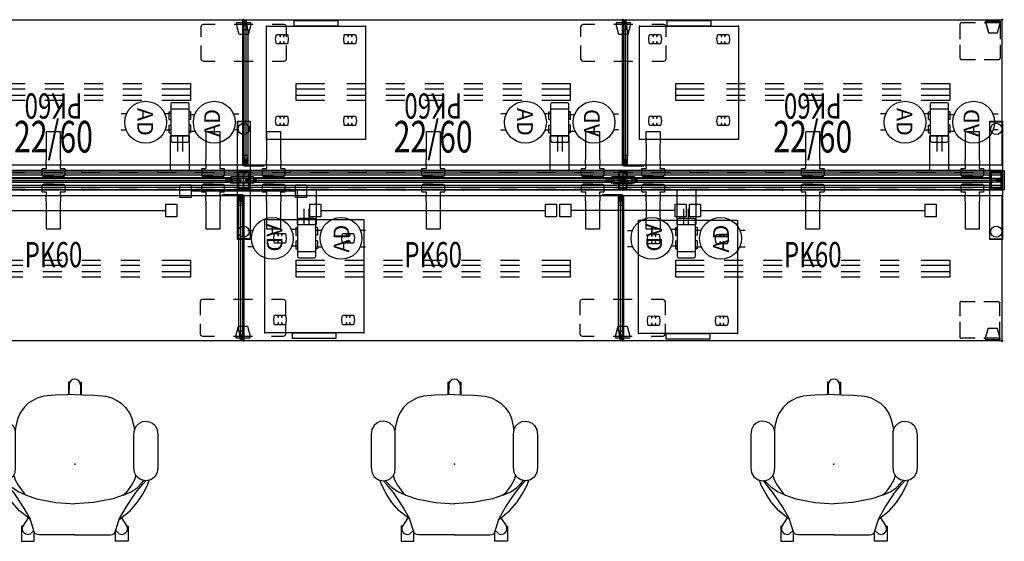
# Model space of a CAD drawing. Units: inches. Extents: x -375 to 272, y -251 to 284.
# Drawn here: x -37 to 119, y -57 to 25 of the extents above; entities that cross this region are included whole.
import ezdxf
from ezdxf.enums import TextEntityAlignment as Align

# ---------------------------------------------------------------- set-up
doc = ezdxf.new("R2010")
doc.units = ezdxf.units.IN
doc.header["$MEASUREMENT"] = 0
for name, color, linetype in [('DISPLAY', 5, 'Continuous'), ('ELEC', 1, 'Continuous'), ('HARDWARE', 4, 'Continuous'), ('HARDWARE-ENDCAP', 4, 'Continuous'), ('SEAT', 5, 'Continuous'), ('STORAGE', 4, 'Continuous'), ('STRUCTURE', 7, 'Continuous'), ('STRUCTURE-HWP', 7, 'Continuous'), ('TERRITORY', 5, 'Continuous'), ('TILE-CLADDING', 3, 'Continuous'), ('TILE-HWP', 7, 'Continuous'), ('WKSURF', 6, 'Continuous'), ('WKSURF-SUPPORT', 6, 'Continuous')]:
    doc.layers.add(name, color=color, linetype=linetype)
doc.styles.get("Standard").update_dxf_attribs({"font": 'ROMANS.SHX'})

# ---------------------------------------------------------------- blocks, each defined once
blk = doc.blocks.new('vfd117_1b_0p')
at = {"layer": 'STRUCTURE'}
for p, q in [((-1.51, -1.03), (1.51, -1.02)), ((-1.51, -1.03), (-1.51, -2.03)), ((-0.64, -0.02), (0.64, -0.02)), ((-0.64, -1.02), (-0.64, -0.02)), ((-0.56, -0.1), (0.56, -0.1)), ((-0.56, -0.1), (-0.56, -1.02)), ((0.56, -1.02), (0.56, -0.1)), ((0.64, -0.02), (0.64, -1.02)), ((1.51, -2.03), (1.51, -1.02)), ((-1.51, -2.03), (1.51, -2.03)), ((-0.64, -3.03), (-0.64, -2.03)), ((0.64, -3.03), (-0.64, -3.03)), ((-0.56, -2.03), (-0.56, -2.95)), ((0.56, -2.95), (-0.56, -2.95)), ((0.56, -2.95), (0.56, -2.03)), ((0.64, -2.03), (0.64, -3.03))]:
    blk.add_line(p, q, dxfattribs=at)
for p in [(0, 0), (0, -3.05)]:
    blk.add_point(p, dxfattribs=at)
blk = doc.blocks.new('vfd152_adn03_0p')
at = {"layer": 'ELEC'}
for p, q in [((9.65, -5.51), (9.65, -3.01)), ((10.4, -5.51), (10.4, -3.01)), ((11.22, -4.51), (8.82, -4.51)), ((8.32, -5.96), (8.32, -7.18)), ((8.32, -5.96), (8.57, -5.96)), ((8.57, -4.76), (8.57, -10.49)), ((11.47, -5.51), (8.57, -5.51)), ((11.47, -10.49), (11.47, -4.76)), ((11.73, -5.96), (11.47, -5.96)), ((11.73, -5.96), (11.73, -7.18)), ((8.32, -7.18), (8.57, -7.18)), ((11.73, -7.18), (11.47, -7.18)), ((8.32, -8.07), (8.32, -9.29)), ((8.32, -8.07), (8.57, -8.07)), ((8.32, -9.29), (8.57, -9.29)), ((11.73, -8.07), (11.47, -8.07)), ((11.73, -9.29), (11.47, -9.29)), ((11.73, -8.07), (11.73, -9.29)), ((8.57, -9.74), (11.47, -9.74)), ((8.82, -10.74), (11.22, -10.74))]:
    blk.add_line(p, q, dxfattribs=at)
at = {"layer": 'ELEC', "linetype": 'Continuous'}
for p, q in [((0.74, -6.43), (1.52, -6.43)), ((8.5, -6.24), (7.59, -6.24)), ((12.38, -6.43), (11.55, -6.43)), ((19.31, -6.43), (18.53, -6.43)), ((1.57, -9.01), (0.74, -9.01)), ((7.7, -8.82), (8.5, -8.82)), ((11.55, -9.01), (12.43, -9.01)), ((18.48, -9.01), (19.31, -9.01))]:
    blk.add_line(p, q, dxfattribs=at)
for centre in [(4.6, -7.66), (15.45, -7.66)]:
    blk.add_circle(centre, 3.31, dxfattribs=at)
at = {"layer": 'ELEC'}
for centre, start, end in [((8.82, -4.76), 90, 180), ((11.22, -4.76), 0, 90), ((8.82, -10.49), 180, 270), ((11.22, -10.49), 270, 0)]:
    blk.add_arc(centre, 0.25, start, end, dxfattribs=at)
for p in [(0, 0), (20.05, 0)]:
    blk.add_point(p, dxfattribs=at)
for rotation, p in [(270, (3.71, -5.34)), (90, (16.76, -9.91))]:
    blk.add_text('AD', height=2.487, rotation=rotation, dxfattribs=at).set_placement(p)
blk = doc.blocks.new('vfd199_10_0p')
at = {"layer": 'ELEC', "extrusion": (-1, 1.83697e-16, -1.83697e-16)}
for p, q in [((8.51, 0.02), (8.51, -5.48)), ((11.54, 0.02), (11.54, -5.48))]:
    blk.add_line(p, q, dxfattribs=at)
at = {"layer": 'ELEC', "extrusion": (1.83697e-16, 1, 0)}
for p, q in [((8.51, 0.02), (11.54, 0.02)), ((9.12, 0.02), (10.94, 0.02)), ((8.51, -5.48), (11.54, -5.48))]:
    blk.add_line(p, q, dxfattribs=at)
at = {"layer": 'ELEC'}
for p in [(0, 0), (20.05, 0)]:
    blk.add_point(p, dxfattribs=at)
blk = doc.blocks.new('vfts10_2460ls_0p')
at = {"layer": 'WKSURF'}
for p, q in [((0.06, -0.06), (0.06, -22.94)), ((59.94, -0.06), (0.06, -0.06)), ((59.94, -22.94), (59.94, -0.06)), ((0.06, -22.94), (59.94, -22.94))]:
    blk.add_line(p, q, dxfattribs=at)
for p in [(0, 0), (0, 0), (60, 0), (0, -23), (60, -23)]:
    blk.add_point(p, dxfattribs=at)
blk = doc.blocks.new('vfd290_0p')
at = {"layer": 'WKSURF'}
for p, q in [((3, 0.64), (3.01, 0.71)), ((3, 0.6), (3, 0.64)), ((3, -0.28), (3, 0.6)), ((3.01, 0.74), (3.04, 0.82)), ((3.01, 0.73), (3.01, 0.74)), ((3.01, 0.71), (3.01, 0.73)), ((3.01, 0.73), (3.01, 0.73)), ((3.04, 0.82), (3.09, 0.87)), ((3.09, 0.87), (3.15, 0.91)), ((3.15, 0.91), (3.21, 0.93)), ((3.21, 0.93), (3.24, 0.94)), ((4.77, 0.95), (3.24, 0.94)), ((4.77, 0.95), (6.32, 0.94)), ((6.32, 0.94), (6.38, 0.93)), ((6.38, 0.93), (6.44, 0.9)), ((6.44, 0.9), (6.48, 0.86)), ((6.48, 0.86), (6.51, 0.81)), ((6.51, 0.81), (6.54, 0.74)), ((6.54, 0.74), (6.54, 0.72)), ((6.54, 0.72), (6.54, 0.72)), ((6.54, 0.72), (6.55, 0.64)), ((6.55, 0.64), (6.55, -0.29)), ((3.02, -0.31), (3, -0.28)), ((3.7, -0.33), (3.02, -0.31)), ((3.65, -0.95), (3.69, -0.67)), ((3.65, -1), (3.65, -0.95)), ((3.7, -2.46), (3.65, -1)), ((3.69, -0.67), (3.7, -0.33)), ((6.53, -0.31), (5.85, -0.33)), ((5.85, -0.33), (5.86, -0.67)), ((5.9, -1), (5.85, -2.46)), ((5.86, -0.67), (5.89, -0.91)), ((5.89, -0.91), (5.9, -0.95)), ((5.9, -0.95), (5.9, -1)), ((6.55, -0.29), (6.53, -0.31)), ((3.69, -6.14), (3.7, -2.46)), ((5.85, -2.46), (5.86, -6.14)), ((3.71, -6.16), (3.69, -6.14)), ((4.77, -6.19), (3.71, -6.16)), ((5.84, -6.16), (4.77, -6.19)), ((5.86, -6.14), (5.84, -6.16))]:
    blk.add_line(p, q, dxfattribs=at)
for p in [(0, 0), (9.55, 0)]:
    blk.add_point(p, dxfattribs=at)
blk = doc.blocks.new('vfv696_43_0p')
at = {"layer": 'WKSURF'}
blk.add_point((0, 0), dxfattribs=at)
at = {"layer": 'WKSURF-SUPPORT'}
for p, q in [((0, -1.35), (0, 1.35)), ((0, 1.35), (4.5, 1.35)), ((4.5, 0.5), (0, 0.5)), ((7.66, 1.35), (10.66, 1.35)), ((10.66, 0.5), (7.66, 0.5)), ((13.82, 1.35), (16.82, 1.35)), ((16.82, 0.5), (13.82, 0.5)), ((19.99, 1.35), (22.99, 1.35)), ((22.99, 0.5), (19.99, 0.5)), ((26.15, 1.35), (29.15, 1.35)), ((29.15, 0.5), (26.15, 0.5)), ((32.31, 1.35), (35.31, 1.35)), ((35.31, 0.5), (32.31, 0.5)), ((38.8, 1.35), (43.3, 1.35)), ((43.3, 0.5), (38.8, 0.5)), ((43.3, 1.35), (43.3, -1.35)), ((4.5, -0.5), (0, -0.5)), ((4.5, -1.35), (0, -1.35)), ((10.66, -0.5), (7.66, -0.5)), ((10.66, -1.35), (7.66, -1.35)), ((16.82, -0.5), (13.82, -0.5)), ((16.82, -1.35), (13.82, -1.35)), ((22.99, -0.5), (19.99, -0.5)), ((22.99, -1.35), (19.99, -1.35)), ((29.15, -0.5), (26.15, -0.5)), ((29.15, -1.35), (26.15, -1.35)), ((35.31, -0.5), (32.31, -0.5)), ((35.31, -1.35), (32.31, -1.35)), ((43.3, -0.5), (38.8, -0.5)), ((43.3, -1.35), (38.8, -1.35))]:
    blk.add_line(p, q, dxfattribs=at)
blk = doc.blocks.new('vfd110_60_0p')
at = {"layer": 'STRUCTURE'}
for p, q in [((60, 0), (0, 0)), ((0, 0), (0, -3.05)), ((1.5, -0.32), (0, -0.32)), ((60, -0.39), (0, -0.39)), ((60, -0.7), (0, -0.7)), ((60, -1.22), (0, -1.22)), ((7.5, -0.32), (4.5, -0.32)), ((13.5, -0.32), (10.5, -0.32)), ((19.5, -0.32), (16.5, -0.32)), ((25.5, -0.32), (22.5, -0.32)), ((31.5, -0.32), (28.5, -0.32)), ((37.38, -0.32), (34.38, -0.32)), ((43.38, -0.32), (40.38, -0.32)), ((49.38, -0.32), (46.38, -0.32)), ((55.38, -0.32), (52.38, -0.32)), ((60, -0.32), (58.5, -0.32)), ((60, 0), (60, -3.05)), ((60, -1.82), (0, -1.82)), ((60, -2.35), (0, -2.35)), ((60, -2.66), (0, -2.66)), ((1.5, -2.72), (0, -2.72)), ((0, -3.05), (60, -3.05)), ((7.5, -2.72), (4.5, -2.72)), ((13.5, -2.72), (10.5, -2.72)), ((19.5, -2.72), (16.5, -2.72)), ((25.5, -2.72), (22.5, -2.72)), ((31.5, -2.72), (28.5, -2.72)), ((37.38, -2.72), (34.38, -2.72)), ((43.38, -2.72), (40.38, -2.72)), ((49.38, -2.72), (46.38, -2.72)), ((55.38, -2.72), (52.38, -2.72)), ((60, -2.72), (58.5, -2.72))]:
    blk.add_line(p, q, dxfattribs=at)
for p in [(0, 0), (60, 0), (0, -3.05), (60, -3.05)]:
    blk.add_point(p, dxfattribs=at)
at = {"layer": 'WKSURF'}
for p in [(0, 1), (60, 1), (0, -4.05), (60, -4.05)]:
    blk.add_point(p, dxfattribs=at)
at = {"layer": 'STRUCTURE-HWP', "width": 0.7, "flags": 8}
blk.add_attdef('H/WPWR', text='', height=5, dxfattribs=at).set_placement((30, 2.87), align=Align.CENTER)
blk = doc.blocks.new('vfd170_60pk_0p')
at = {"layer": 'TILE-CLADDING'}
for p, q in [((0.03, 0.02), (0.03, 0.4)), ((0.03, 0.4), (0.46, 0.4)), ((59.98, 0.02), (0.03, 0.02)), ((59.98, 0.4), (59.54, 0.4)), ((59.98, 0.4), (59.98, 0.02))]:
    blk.add_line(p, q, dxfattribs=at)
for p in [(0, 0), (60, 0)]:
    blk.add_point(p, dxfattribs=at)
at = {"layer": 'TILE-HWP', "width": 0.7, "flags": 8}
blk.add_attdef('H/WPWR', text='', height=4, dxfattribs=at).set_placement((30, -12.23), align=Align.CENTER)
blk = doc.blocks.new('vfd119_0p')
at = {"layer": 'STRUCTURE'}
for p, q in [((0, -10.87), (0, 7.83)), ((0, 7.83), (2, 7.83)), ((2, 7.83), (2, -10.87)), ((2, 7.74), (0, 7.74)), ((0, -0.02), (2, -0.02)), ((1.8, -0.15), (0.2, -0.15)), ((2, -3.02), (0, -3.02)), ((1.8, -2.9), (0.2, -2.9)), ((2, -10.79), (0, -10.79)), ((2, -10.87), (0, -10.87))]:
    blk.add_line(p, q, dxfattribs=at)
at = {"layer": 'STRUCTURE', "extrusion": (-1, 0, 0)}
for p, q in [((0, 7.74), (0, 5.46)), ((2, 7.74), (2, 5.46)), ((0, -0.02), (0, -3.02)), ((0, -0.02), (0, -3.02)), ((0, -0.02), (0, -3.02)), ((0.2, -0.15), (0.2, -2.9)), ((0.2, -2.9), (0.2, -0.15)), ((0.2, -1.02), (0.2, -2.02)), ((1.8, -0.15), (1.8, -2.9)), ((1.8, -2.9), (1.8, -0.15)), ((1.8, -1.02), (1.8, -2.02)), ((2, -0.02), (2, -3.02)), ((2, -0.02), (2, -3.02)), ((2, -0.02), (2, -3.02)), ((0, -8.51), (0, -10.79)), ((2, -8.51), (2, -10.79))]:
    blk.add_line(p, q, dxfattribs=at)
at = {"layer": 'STRUCTURE'}
for centre in [(1, 6.6), (1, -9.65)]:
    blk.add_circle(centre, 0.885, dxfattribs=at)
for p in [(0, 0), (0, -3.05)]:
    blk.add_point(p, dxfattribs=at)
blk = doc.blocks.new('VFD128_1_0P')
at = {"layer": 'STRUCTURE'}
for p, q in [((-2.03, -1.25), (-2.26, -1.25)), ((-2.26, -1.25), (-2.26, -1.8)), ((-2.03, -1.8), (-2.03, -1.25)), ((-2.03, -1.34), (-1.81, -1.34)), ((-1.81, -1.03), (1.81, -1.02)), ((-1.81, -1.03), (-1.81, -2.03)), ((1.81, -2.03), (1.81, -1.02)), ((1.81, -1.34), (2.03, -1.34)), ((2.03, -1.25), (2.36, -1.25)), ((2.03, -1.25), (2.03, -1.8)), ((2.36, -1.8), (2.36, -1.25)), ((2.36, -1.34), (2.59, -1.34)), ((2.59, -1.34), (2.59, -1.71)), ((-2.26, -1.8), (-2.03, -1.8)), ((-2.03, -1.71), (-1.81, -1.71)), ((-1.81, -2.03), (1.81, -2.03)), ((1.81, -1.71), (2.03, -1.71)), ((2.03, -1.8), (2.36, -1.8)), ((2.36, -1.71), (2.59, -1.71))]:
    blk.add_line(p, q, dxfattribs=at)
at = {"layer": 'STRUCTURE', "extrusion": (1, -6.12323e-17, 2.22045e-16)}
for p, q in [((2.36, -1.52), (2.03, -1.52)), ((2.03, -1.8), (2.36, -1.8))]:
    blk.add_line(p, q, dxfattribs=at)
at = {"layer": 'STRUCTURE'}
for p in [(0, 0), (0, -3.05)]:
    blk.add_point(p, dxfattribs=at)
blk = doc.blocks.new('vfd16a_22p_0p')
at = {"layer": 'HARDWARE'}
for p in [(0, 0), (0, -3.05)]:
    blk.add_point(p, dxfattribs=at)
at = {"layer": 'HARDWARE-ENDCAP'}
for p, q in [((-0.28, -3.05), (-0.28, 0)), ((-0.28, 0), (0, 0)), ((0, 0), (0, -3.05)), ((0, -3.05), (-0.28, -3.05))]:
    blk.add_line(p, q, dxfattribs=at)
blk = doc.blocks.new('vfd115_f2460r_0p')
at = {"layer": 'DISPLAY'}
for p, q in [((0.15, -1.53), (0.15, -1.51)), ((0.15, -1.51), (59.85, -1.51)), ((0.15, -1.53), (59.85, -1.53)), ((1.65, -1.2), (0.24, -1.42)), ((58.35, -1.15), (1.65, -1.15)), ((1.65, -1.15), (1.65, -1.89)), ((58.35, -1.15), (58.35, -1.89)), ((58.35, -1.2), (59.76, -1.42)), ((59.85, -1.53), (59.85, -1.51)), ((1.65, -1.85), (0.24, -1.63)), ((58.35, -1.89), (1.65, -1.89)), ((58.35, -1.85), (59.76, -1.63))]:
    blk.add_line(p, q, dxfattribs=at)
for centre, start, end in [((0.25, -1.51), 99.0795, 180), ((0.25, -1.53), 180, 260.9205), ((59.75, -1.51), 0, 80.9205), ((59.75, -1.53), 279.0795, 0)]:
    blk.add_arc(centre, 0.1, start, end, dxfattribs=at)
for p in [(0, 0), (60, 0), (1.45, -1.53), (58.55, -1.53)]:
    blk.add_point(p, dxfattribs=at)
blk = doc.blocks.new('vfd2b2_fs_0p')
at = {"layer": 'WKSURF'}
for p, q in [((-6.39, 6.31), (-6.65, 6.2)), ((-4.5, 6.31), (-6.39, 6.31)), ((1.5, 6.31), (-1.5, 6.31)), ((6.39, 6.31), (4.5, 6.31)), ((6.65, 6.2), (6.39, 6.31)), ((-6.65, 6.2), (-6.76, 5.93)), ((-6.76, 5.93), (-6.76, 3.84)), ((6.76, 5.93), (6.65, 6.2)), ((6.76, 3.84), (6.76, 5.93)), ((-6.76, 2.47), (-6.76, 0.87)), ((-1.13, 0.51), (-0.71, 2.07)), ((-0.71, 2.07), (0.71, 2.07)), ((0.71, 2.07), (1.12, 0.51)), ((6.76, 0.87), (6.76, 2.47)), ((-6.76, 0.87), (-6.65, 0.61)), ((-6.65, 0.61), (-6.39, 0.5)), ((-6.39, 0.5), (-4.5, 0.5)), ((-1.5, 0.5), (1.5, 0.5)), ((-1.13, 0.5), (-1.13, 0.51)), ((-1.13, 0.5), (-1.13, 0.26)), ((-1.13, 0.26), (1.12, 0.26)), ((1.12, 0.51), (1.12, 0.5)), ((1.12, 0.26), (1.12, 0.5)), ((4.5, 0.5), (6.39, 0.5)), ((6.39, 0.5), (6.65, 0.61)), ((6.65, 0.61), (6.76, 0.87))]:
    blk.add_line(p, q, dxfattribs=at)
blk.add_point((0, 0), dxfattribs=at)
blk = doc.blocks.new('vft2b2_fl_0p')
at = {"layer": 'WKSURF'}
for p, q in [((0.56, 6.28), (0.44, 6.22)), ((0.74, 6.31), (0.56, 6.28)), ((2.92, 6.31), (0.74, 6.31)), ((6.5, 6.31), (4.27, 6.31)), ((0.44, 6.22), (0.38, 6.15)), ((0.38, 6.15), (0.38, 6.11)), ((0.38, 3.99), (0.38, 6.11)), ((6.7, 6.11), (6.7, 3.99)), ((0.38, 0.52), (0.38, 3.11)), ((0.79, 2.06), (0.38, 0.52)), ((0.81, 2.07), (0.79, 2.06)), ((0.81, 2.07), (0.79, 2.06)), ((0.81, 2.07), (0.79, 2.06)), ((2.19, 2.07), (0.81, 2.07)), ((2.19, 2.07), (0.81, 2.07)), ((2.19, 2.07), (0.81, 2.07)), ((2.21, 2.06), (2.19, 2.07)), ((2.21, 2.06), (2.19, 2.07)), ((2.21, 2.06), (2.19, 2.07)), ((2.28, 1.78), (2.21, 2.06)), ((2.62, 0.53), (2.21, 2.06)), ((2.62, 0.53), (2.28, 1.78)), ((6.7, 3.11), (6.7, 0.71)), ((0.4, 0.5), (0.38, 0.52)), ((0.38, 0.52), (0.4, 0.51)), ((0.4, 0.5), (0.38, 0.48)), ((0.38, 0.48), (0.38, 0.28)), ((0.38, 0.28), (0.38, 0.48)), ((0.38, 0.28), (0.4, 0.26)), ((0.4, 0.26), (0.38, 0.28)), ((0.4, 0.51), (0.48, 0.51)), ((0.4, 0.5), (2.92, 0.5)), ((0.4, 0.26), (2.6, 0.26)), ((2.6, 0.26), (0.4, 0.26)), ((2.52, 0.51), (2.6, 0.51)), ((2.54, 0.5), (2.62, 0.5)), ((2.6, 0.51), (2.62, 0.53)), ((2.6, 0.51), (2.62, 0.53)), ((2.6, 0.26), (2.62, 0.28)), ((2.62, 0.28), (2.6, 0.26)), ((2.62, 0.48), (2.62, 0.5)), ((2.62, 0.28), (2.62, 0.48)), ((2.62, 0.48), (2.62, 0.28)), ((4.27, 0.5), (6.49, 0.5))]:
    blk.add_line(p, q, dxfattribs=at)
for centre, radius, start, end in [((6.5, 6.11), 0.2, 359.9959, 90.0041), ((6.5, 0.7), 0.203, 269.1899, 0.8188)]:
    blk.add_arc(centre, radius, start, end, dxfattribs=at)
blk.add_point((0, 0), dxfattribs=at)
blk = doc.blocks.new('VFD154_08S20_0P')
at = {"layer": 'ELEC'}
blk.add_line((8.25, -3.25), (-8.25, -3.25), dxfattribs=at)
for points in [[(-10, -2.25), (-8.25, -2.25), (-8.25, -4.25), (-10, -4.25)], [(8.25, -2.25), (10, -2.25), (10, -4.25), (8.25, -4.25)]]:
    blk.add_lwpolyline(points, close=True, dxfattribs=at)
blk.add_point((0, 0), dxfattribs=at)
blk = doc.blocks.new('VFD151_0860_0P')
at = {"layer": 'ELEC'}
blk.add_line((12.25, -3.25), (47.75, -3.25), dxfattribs=at)
for points in [[(10.5, -2.25), (12.25, -2.25), (12.25, -4.25), (10.5, -4.25)], [(47.75, -2.25), (49.5, -2.25), (49.5, -4.25), (47.75, -4.25)]]:
    blk.add_lwpolyline(points, close=True, dxfattribs=at)
for p in [(0, 0), (60, 0)]:
    blk.add_point(p, dxfattribs=at)
blk = doc.blocks.new('vft2b2_fr_0p')
at = {"layer": 'WKSURF'}
for p, q in [((-6.5, 6.31), (-4.27, 6.31)), ((-2.92, 6.31), (-0.74, 6.31)), ((-0.74, 6.31), (-0.56, 6.28)), ((-0.56, 6.28), (-0.44, 6.22)), ((-6.7, 6.11), (-6.7, 3.99)), ((-0.44, 6.22), (-0.38, 6.15)), ((-0.38, 6.15), (-0.38, 6.11)), ((-0.38, 3.99), (-0.38, 6.11)), ((-6.7, 3.11), (-6.7, 0.71)), ((-2.62, 0.53), (-2.21, 2.06)), ((-2.62, 0.53), (-2.28, 1.78)), ((-2.28, 1.78), (-2.21, 2.06)), ((-2.21, 2.06), (-2.19, 2.07)), ((-2.21, 2.06), (-2.19, 2.07)), ((-2.21, 2.06), (-2.19, 2.07)), ((-2.19, 2.07), (-0.81, 2.07)), ((-2.19, 2.07), (-0.81, 2.07)), ((-2.19, 2.07), (-0.81, 2.07)), ((-0.81, 2.07), (-0.79, 2.06)), ((-0.81, 2.07), (-0.79, 2.06)), ((-0.81, 2.07), (-0.79, 2.06)), ((-0.79, 2.06), (-0.38, 0.52)), ((-0.38, 0.52), (-0.38, 3.11)), ((-4.27, 0.5), (-6.49, 0.5)), ((-0.4, 0.5), (-2.92, 0.5)), ((-2.6, 0.51), (-2.62, 0.53)), ((-2.6, 0.51), (-2.62, 0.53)), ((-2.54, 0.5), (-2.62, 0.5)), ((-2.62, 0.48), (-2.62, 0.5)), ((-2.62, 0.28), (-2.62, 0.48)), ((-2.62, 0.48), (-2.62, 0.28)), ((-2.6, 0.26), (-2.62, 0.28)), ((-2.62, 0.28), (-2.6, 0.26)), ((-2.52, 0.51), (-2.6, 0.51)), ((-0.4, 0.26), (-2.6, 0.26)), ((-2.6, 0.26), (-0.4, 0.26)), ((-0.4, 0.51), (-0.48, 0.51)), ((-0.4, 0.5), (-0.38, 0.52)), ((-0.38, 0.52), (-0.4, 0.51)), ((-0.4, 0.5), (-0.38, 0.48)), ((-0.38, 0.28), (-0.4, 0.26)), ((-0.4, 0.26), (-0.38, 0.28)), ((-0.38, 0.48), (-0.38, 0.28)), ((-0.38, 0.28), (-0.38, 0.48))]:
    blk.add_line(p, q, dxfattribs=at)
for centre, radius, start, end in [((-6.5, 6.11), 0.2, 89.9959, 180.0041), ((-6.5, 0.7), 0.203, 179.1812, 270.8101)]:
    blk.add_arc(centre, radius, start, end, dxfattribs=at)
blk.add_point((0, 0), dxfattribs=at)
blk = doc.blocks.new('1sayl_suspmidbck_arms_0p')
at = {"layer": 'SEAT'}
for p, q in [((-1.98, 12.68), (-2.45, 12)), ((-1.33, 13.02), (-1.98, 12.68)), ((-0.52, 13.13), (-1.33, 13.02)), ((4.64, 13.13), (-0.52, 13.13)), ((5.48, 13.04), (4.64, 13.13)), ((6.13, 12.7), (5.48, 13.04)), ((6.51, 12.28), (6.13, 12.7)), ((-4.74, 10.74), (-3.32, 11.49)), ((-3.32, 11.49), (-2.5, 11.76)), ((-3.12, 10.74), (-2.6, 11.2)), ((-2.96, 10.59), (-2.54, 10.92)), ((-2.45, 12), (-2.61, 11.22)), ((-2.61, 11.22), (-2.44, 10.45)), ((6.74, 11.79), (6.51, 12.28)), ((6.72, 10.69), (6.81, 11.23)), ((6.81, 11.23), (6.74, 11.79)), ((-7.34, 8.73), (-6.04, 9.88)), ((-6.78, 8.1), (-4.46, 9.64)), ((-6.04, 9.88), (-4.74, 10.74)), ((-4.46, 9.64), (-3.12, 10.74)), ((-4.34, 8.93), (-3.75, 9.84)), ((-3.75, 9.84), (-2.96, 10.59)), ((-2.45, 9.44), (-3.32, 8.97)), ((-1.77, 9.65), (-2.45, 9.44)), ((-2.44, 10.45), (-2.23, 10.09)), ((-2.23, 10.09), (-1.84, 9.68)), ((-1.84, 9.68), (-1.3, 9.43)), ((-1.3, 9.43), (-0.54, 9.36)), ((-0.54, 9.36), (4.68, 9.36)), ((4.68, 9.36), (5.18, 9.37)), ((5.18, 9.37), (5.69, 9.51)), ((6.02, 9.32), (5.36, 9.42)), ((5.69, 9.51), (6.03, 9.68)), ((6.03, 9.68), (6.49, 10.21)), ((6.49, 10.21), (6.72, 10.69)), ((-12.18, 8.42), (-12.18, 6.41)), ((-9.78, 8.42), (-12.18, 8.42)), ((-9.78, 8.22), (-9.78, 8.42)), ((-8.47, 7.37), (-9.78, 8.22)), ((-8.76, 7.01), (-7.34, 8.73)), ((-8.56, 7.08), (-6.78, 8.1)), ((-4.89, 7.67), (-4.34, 8.93)), ((-4.62, 8.02), (-4.89, 7.67)), ((-3.32, 8.97), (-4.62, 8.02)), ((7.24, 9.01), (6.02, 9.32)), ((8.03, 8.69), (7.24, 9.01)), ((8.98, 8.02), (8.03, 8.69)), ((9.65, 7.35), (8.98, 8.02)), ((-12.18, 6.41), (-10.64, 6.41)), ((-11.08, 5.97), (-10.96, 6.29)), ((-10.96, 6.29), (-10.53, 6.45)), ((-10.47, 6.47), (-10.92, 6.92)), ((-10.53, 6.45), (-8.56, 7.08)), ((-4.89, 7.67), (-5.44, 6.01)), ((10.08, 6.64), (9.65, 7.35)), ((10.51, 5.86), (10.08, 6.64)), ((-11.16, 5.62), (-11.08, 5.97)), ((-11.16, -0.02), (-11.16, 5.62)), ((-5.44, 6.01), (-5.76, 4.36)), ((10.75, 4.87), (10.51, 5.86)), ((10.95, 3.1), (10.75, 4.87)), ((-5.76, 4.36), (-6.04, 2.98)), ((-6.04, 2.98), (-6.15, 1.48)), ((11, 1.16), (10.95, 3.1)), ((-11.16, 0.02), (-11.16, -5.62)), ((-6.15, 1.48), (-6.23, -0.02)), ((-6.15, -1.48), (-6.23, 0.02)), ((11.03, -0.02), (11, 1.16)), ((13, 1.01), (11, 1.01)), ((11.03, 0.02), (11, -1.16)), ((12.58, 0.89), (11.01, 0.92)), ((13, 0.79), (13, 1.01)), ((-6.04, -2.98), (-6.15, -1.48)), ((11, -1.16), (10.95, -3.1)), ((13, -1.01), (11, -1.01)), ((12.58, -0.89), (11.01, -0.92)), ((13, -0.79), (13, -1.01)), ((-5.76, -4.36), (-6.04, -2.98)), ((10.95, -3.1), (10.75, -4.87)), ((-5.44, -6.01), (-5.76, -4.36)), ((-11.16, -5.62), (-11.08, -5.97)), ((-11.08, -5.97), (-10.96, -6.29)), ((-4.89, -7.67), (-5.44, -6.01)), ((10.51, -5.86), (10.08, -6.64)), ((10.75, -4.87), (10.51, -5.86)), ((-12.18, -6.41), (-10.64, -6.41)), ((-12.18, -8.42), (-12.18, -6.41)), ((-10.96, -6.29), (-10.53, -6.45)), ((-10.47, -6.47), (-10.92, -6.92)), ((-10.53, -6.45), (-8.56, -7.08)), ((-8.47, -7.37), (-9.78, -8.22)), ((-8.76, -7.01), (-7.34, -8.73)), ((-8.56, -7.08), (-6.78, -8.1)), ((-4.89, -7.67), (-4.34, -8.93)), ((-4.62, -8.02), (-4.89, -7.67)), ((9.65, -7.35), (8.98, -8.02)), ((10.08, -6.64), (9.65, -7.35)), ((-9.78, -8.42), (-12.18, -8.42)), ((-9.78, -8.22), (-9.78, -8.42)), ((-7.34, -8.73), (-6.04, -9.88)), ((-6.78, -8.1), (-4.46, -9.64)), ((-3.32, -8.97), (-4.62, -8.02)), ((-4.34, -8.93), (-3.75, -9.84)), ((-2.45, -9.44), (-3.32, -8.97)), ((6.02, -9.32), (5.36, -9.42)), ((7.24, -9.01), (6.02, -9.32)), ((8.03, -8.69), (7.24, -9.01)), ((8.98, -8.02), (8.03, -8.69)), ((-6.04, -9.88), (-4.74, -10.74)), ((-4.74, -10.74), (-3.32, -11.49)), ((-4.46, -9.64), (-3.12, -10.74)), ((-3.75, -9.84), (-2.96, -10.59)), ((-3.12, -10.74), (-2.6, -11.21)), ((-2.96, -10.59), (-2.54, -10.92)), ((-2.6, -11.25), (-2.46, -10.48)), ((-2.46, -10.48), (-2.2, -10.09)), ((-1.74, -9.66), (-2.45, -9.44)), ((-2.2, -10.09), (-1.83, -9.71)), ((-1.83, -9.71), (-1.31, -9.44)), ((-1.31, -9.44), (-0.51, -9.35)), ((-0.51, -9.35), (4.68, -9.35)), ((4.68, -9.35), (5.19, -9.38)), ((5.19, -9.38), (5.71, -9.52)), ((5.71, -9.52), (6.07, -9.73)), ((6.07, -9.73), (6.5, -10.21)), ((6.5, -10.21), (6.74, -10.71)), ((6.74, -10.71), (6.82, -11.24)), ((-3.32, -11.49), (-2.5, -11.76)), ((-2.44, -12.03), (-2.6, -11.25)), ((-1.96, -12.66), (-2.44, -12.03)), ((6.49, -12.28), (6.12, -12.69)), ((6.73, -11.78), (6.49, -12.28)), ((6.82, -11.24), (6.73, -11.78)), ((-1.31, -13.04), (-1.96, -12.66)), ((-0.52, -13.14), (-1.31, -13.04)), ((4.62, -13.14), (-0.52, -13.14)), ((5.49, -13.02), (4.62, -13.14)), ((6.12, -12.69), (5.49, -13.02))]:
    blk.add_line(p, q, dxfattribs=at)
for centre, start, end in [((-10.2, 7.43), 62.1054, 215.3067), ((12.58, 0), 0, 90), ((12.58, 0), 270, 0), ((-10.2, -7.43), 144.6933, 297.8946)]:
    blk.add_arc(centre, 0.89, start, end, dxfattribs=at)
blk.add_point((0, 0), dxfattribs=at)
blk = doc.blocks.new('VFT354_CR4624R_0P')
at = {"layer": 'TERRITORY'}
for p, q in [((2.49, -0.07, 0), (0.82, -0.07, 0)), ((0.82, -0.07, 0), (0.82, -0.69, 0)), ((0.82, -0.07, 0), (0.82, -3.29, 0)), ((2.49, -0.69, 0), (0.82, -0.69, 0)), ((0.98, -0.69, 0), (0.98, -3.29, 0)), ((0.99, -0.37, 0), (0.99, -0.39, 0)), ((23.87, -0.37, 0), (0.99, -0.37, 0)), ((23.87, -0.39, 0), (0.99, -0.39, 0)), ((2.49, -0.05, 0), (1.07, -0.27, 0)), ((2.49, -0.7, 0), (1.07, -0.49, 0)), ((2.49, -0.75, 0), (2.49, -0.01, 0)), ((2.49, -0.01, 0), (22.37, -0.01, 0)), ((2.49, -0.75, 0), (22.37, -0.75, 0)), ((22.37, -0.75, 0), (22.37, -0.01, 0)), ((22.37, -0.05, 0), (23.78, -0.27, 0)), ((22.37, -0.7, 0), (23.78, -0.49, 0)), ((23.87, -0.37, 0), (23.87, -0.39, 0)), ((0.82, -3.29, 0), (0.98, -3.29, 0))]:
    blk.add_line(p, q, dxfattribs=at)
for centre, start, end in [((1.09, -0.37, 0), 99.0795, 180), ((1.09, -0.39, 0), 180, 260.9205), ((23.77, -0.37, 0), 0, 80.9205), ((23.77, -0.39, 0), 279.0795, 0)]:
    blk.add_arc(centre, 0.1, start, end, dxfattribs=at)
for p in [(0, 0), (1.88, -0.38, 0), (22.97, -0.38, 0)]:
    blk.add_point(p, dxfattribs=at)
blk = doc.blocks.new('2fm11k_18bfp03l_0p')
at = {"layer": 'STORAGE'}
for p, q in [((4.32, 0), (4.32, -0.81)), ((4.32, -0.81), (4.33, -0.83)), ((4.33, -0.83), (4.35, -0.84)), ((4.35, -0.84), (11.29, -0.84)), ((11.29, -0.84), (11.31, -0.83)), ((11.31, -0.83), (11.32, -0.81)), ((11.32, -0.81), (11.32, 0))]:
    blk.add_line(p, q, dxfattribs=at)
blk.add_lwpolyline([(0, 17.93), (15.65, 17.93), (15.65, 0), (0, 0)], close=True, dxfattribs=at)
for points in [[(1.42, 14.96), (1.49, 15.49), (1.56, 15.7), (2.08, 15.72), (2.08, 15.4), (2.2, 15.4), (2.2, 15.71), (2.61, 15.71), (2.63, 15.7), (2.64, 15.69), (2.65, 15.67), (2.65, 15.4), (2.76, 15.4), (2.76, 15.71), (3.27, 15.71), (3.33, 15.52), (3.34, 15.49), (3.41, 14.96), (3.34, 14.43), (3.33, 14.4), (3.27, 14.21), (2.76, 14.2), (2.76, 14.52), (2.65, 14.52), (2.65, 14.25), (2.64, 14.23), (2.63, 14.22), (2.61, 14.21), (2.2, 14.21), (2.2, 14.52), (2.08, 14.52), (2.08, 14.21), (1.56, 14.21), (1.5, 14.4), (1.49, 14.43), (1.42, 14.96)], [(12.19, 14.96), (12.26, 15.49), (12.33, 15.7), (12.85, 15.72), (12.85, 15.4), (12.96, 15.4), (12.96, 15.71), (13.37, 15.71), (13.39, 15.7), (13.41, 15.69), (13.41, 15.67), (13.41, 15.4), (13.53, 15.4), (13.53, 15.71), (14.04, 15.71), (14.1, 15.52), (14.11, 15.49), (14.18, 14.96), (14.11, 14.43), (14.1, 14.4), (14.04, 14.21), (13.53, 14.2), (13.53, 14.52), (13.41, 14.52), (13.41, 14.25), (13.41, 14.23), (13.39, 14.22), (13.37, 14.21), (12.96, 14.21), (12.96, 14.52), (12.85, 14.52), (12.85, 14.21), (12.33, 14.21), (12.27, 14.4), (12.26, 14.43), (12.19, 14.96)], [(1.42, 2.05), (1.49, 2.57), (1.56, 2.79), (2.08, 2.8), (2.08, 2.49), (2.2, 2.49), (2.2, 2.79), (2.61, 2.8), (2.63, 2.79), (2.64, 2.78), (2.65, 2.76), (2.65, 2.49), (2.76, 2.49), (2.76, 2.79), (3.27, 2.79), (3.33, 2.61), (3.34, 2.57), (3.41, 2.05), (3.34, 1.52), (3.33, 1.49), (3.27, 1.3), (2.76, 1.29), (2.76, 1.61), (2.65, 1.61), (2.65, 1.33), (2.64, 1.32), (2.63, 1.3), (2.61, 1.3), (2.2, 1.3), (2.2, 1.61), (2.08, 1.61), (2.08, 1.3), (1.56, 1.3), (1.5, 1.49), (1.49, 1.52), (1.42, 2.05)], [(12.19, 2.05), (12.26, 2.57), (12.33, 2.79), (12.85, 2.8), (12.85, 2.49), (12.96, 2.49), (12.96, 2.79), (13.37, 2.8), (13.39, 2.79), (13.41, 2.78), (13.41, 2.76), (13.41, 2.49), (13.53, 2.49), (13.53, 2.79), (14.04, 2.79), (14.1, 2.61), (14.11, 2.57), (14.18, 2.05), (14.11, 1.52), (14.1, 1.49), (14.04, 1.3), (13.53, 1.29), (13.53, 1.61), (13.41, 1.61), (13.41, 1.33), (13.41, 1.32), (13.39, 1.3), (13.37, 1.3), (12.96, 1.3), (12.96, 1.61), (12.85, 1.61), (12.85, 1.3), (12.33, 1.3), (12.27, 1.49), (12.26, 1.52), (12.19, 2.05)], [(4.32, 0), (11.32, 0)]]:
    blk.add_lwpolyline(points, dxfattribs=at)
for p in [(0, 0), (15.65, 0)]:
    blk.add_point(p, dxfattribs=at)

msp = doc.modelspace()

# ---------------------------------------------------------------- block references
for name, p, rotation in [('vfts10_2460ls_0p', (-1.63, 2.41), 180), ('vfd2b2_fs_0p', (-1.57, 25.15), 180), ('vfts10_2460ls_0p', (58.39, 2.41), 180), ('VFT354_CR4624R_0P', (-1.61, 1.45), 90), ('2fm11k_18bfp03l_0p', (17.67, 24.37), 180), ('vfd2b2_fs_0p', (58.46, 25.15), 180), ('vfts10_2460ls_0p', (118.39, 2.41), 180), ('VFT354_CR4624R_0P', (58.39, 1.45), 90), ('2fm11k_18bfp03l_0p', (76.65, 24.37), 180), ('vft2b2_fl_0p', (118.39, 25.41), 180), ('vfv696_43_0p', (-9.98, 13.97), 180), ('vfv696_43_0p', (50.04, 13.97), 180), ('vfv696_43_0p', (110.04, 13.97), 180), ('vfd152_adn03_0p', (-1.61, 1.53), 180), ('vfd152_adn03_0p', (58.42, 1.53), 180), ('vfd152_adn03_0p', (118.42, 1.53), 180), ('vfd119_0p', (118.39, -1.52), 180), ('vfd290_0p', (-26.86, 1.54), 180), ('vfd199_10_0p', (-1.61, 1.53), 180), ('vfd290_0p', (-1.63, 1.54), 180), ('vfd290_0p', (7.94, 1.54), 180), ('vfd290_0p', (33.17, 1.54), 180), ('vfd199_10_0p', (58.42, 1.53), 180), ('vfd290_0p', (58.39, 1.54), 180), ('vfd290_0p', (67.94, 1.54), 180), ('vfd290_0p', (93.17, 1.54), 180), ('vfd199_10_0p', (118.42, 1.53), 180), ('vfd290_0p', (118.39, 1.54), 180), ('VFD128_1_0P', (-1.79, -1.5), 180), ('VFD128_1_0P', (58.39, -1.5), 180), ('vfd16a_22p_0p', (118.39, -1.52), 180), ('VFT354_CR4624R_0P', (-1.63, -1.46), 270), ('VFT354_CR4624R_0P', (58.39, -1.46), 270), ('1sayl_suspmidbck_arms_0p', (-28.26, -44.91), 90), ('1sayl_suspmidbck_arms_0p', (31.74, -44.91), 90), ('1sayl_suspmidbck_arms_0p', (91.74, -44.91), 90)]:
    msp.add_blockref(name, p, dxfattribs=dict(rotation=rotation))
ref = msp.add_blockref('vfd170_60pk_0p', (-1.63, 1.53), dxfattribs=dict(rotation=180))
ref.add_attrib('H/WPWR', 'PK60', dxfattribs={"layer": 'TILE-HWP', "height": 4, "rotation": 180, "width": 0.7, "flags": 8}).set_placement((-31.63, 13.75), align=Align.CENTER)
ref = msp.add_blockref('vfd170_60pk_0p', (58.39, 1.53), dxfattribs=dict(rotation=180))
ref.add_attrib('H/WPWR', 'PK60', dxfattribs={"layer": 'TILE-HWP', "height": 4, "rotation": 180, "width": 0.7, "flags": 8}).set_placement((28.39, 13.75), align=Align.CENTER)
ref = msp.add_blockref('vfd170_60pk_0p', (118.39, 1.53), dxfattribs=dict(rotation=180))
ref.add_attrib('H/WPWR', 'PK60', dxfattribs={"layer": 'TILE-HWP', "height": 4, "rotation": 180, "width": 0.7, "flags": 8}).set_placement((88.39, 13.75), align=Align.CENTER)
ref = msp.add_blockref('vfd110_60_0p', (-61.63, 1.53))
ref.add_attrib('H/WPWR', '22/60', dxfattribs={"layer": 'STRUCTURE-HWP', "height": 5, "width": 0.7, "flags": 8}).set_placement((-31.63, 4.4), align=Align.CENTER)
for name, p in [('vfd119_0p', (-2.56, 1.53)), ('vfd115_f2460r_0p', (-61.79, 1.53)), ('VFD154_08S20_0P', (-1.63, 1.53)), ('vfd115_f2460r_0p', (-1.45, 1.53)), ('vfd117_1b_0p', (58.37, 1.53)), ('vfd115_f2460r_0p', (58.24, 1.53)), ('VFD151_0860_0P', (-61.63, -1.52)), ('vfd290_0p', (-36.41, -1.54)), ('vfd290_0p', (-11.18, -1.54)), ('vfd199_10_0p', (-1.63, -1.52)), ('vfd152_adn03_0p', (-1.63, -1.52)), ('vfd290_0p', (-1.61, -1.54)), ('VFD151_0860_0P', (-1.61, -1.52)), ('vfd290_0p', (23.62, -1.54)), ('VFD154_08S20_0P', (58.39, -1.5)), ('vfd290_0p', (48.84, -1.54)), ('vfd199_10_0p', (58.37, -1.52)), ('vfd152_adn03_0p', (58.37, -1.52)), ('vfd290_0p', (58.39, -1.54)), ('VFD151_0860_0P', (58.39, -1.52)), ('vfd290_0p', (83.62, -1.54)), ('vfd290_0p', (108.84, -1.54)), ('vfts10_2460ls_0p', (-61.63, -2.4)), ('vfts10_2460ls_0p', (-1.61, -2.4)), ('vfts10_2460ls_0p', (58.39, -2.4)), ('2fm11k_18bfp03l_0p', (1.76, -24.13)), ('2fm11k_18bfp03l_0p', (60.83, -24.25)), ('vfv696_43_0p', (-53.28, -13.97)), ('vfv696_43_0p', (6.74, -13.97)), ('vfv696_43_0p', (66.74, -13.97)), ('vfd2b2_fs_0p', (-1.67, -25.15)), ('vfd2b2_fs_0p', (58.33, -25.15)), ('vft2b2_fr_0p', (118.33, -25.47))]:
    msp.add_blockref(name, p)
ref = msp.add_blockref('vfd110_60_0p', (-1.61, 1.53))
ref.add_attrib('H/WPWR', '22/60', dxfattribs={"layer": 'STRUCTURE-HWP', "height": 5, "width": 0.7, "flags": 8}).set_placement((28.39, 4.4), align=Align.CENTER)
ref = msp.add_blockref('vfd110_60_0p', (58.39, 1.53))
ref.add_attrib('H/WPWR', '22/60', dxfattribs={"layer": 'STRUCTURE-HWP', "height": 5, "width": 0.7, "flags": 8}).set_placement((88.39, 4.4), align=Align.CENTER)
ref = msp.add_blockref('vfd170_60pk_0p', (-61.63, -1.52))
ref.add_attrib('H/WPWR', 'PK60', dxfattribs={"layer": 'TILE-HWP', "height": 4, "width": 0.7, "flags": 8}).set_placement((-31.63, -13.75), align=Align.CENTER)
ref = msp.add_blockref('vfd170_60pk_0p', (-1.61, -1.52))
ref.add_attrib('H/WPWR', 'PK60', dxfattribs={"layer": 'TILE-HWP', "height": 4, "width": 0.7, "flags": 8}).set_placement((28.39, -13.75), align=Align.CENTER)
ref = msp.add_blockref('vfd170_60pk_0p', (58.39, -1.52))
ref.add_attrib('H/WPWR', 'PK60', dxfattribs={"layer": 'TILE-HWP', "height": 4, "width": 0.7, "flags": 8}).set_placement((88.39, -13.75), align=Align.CENTER)

doc.saveas('drawing.dxf')
